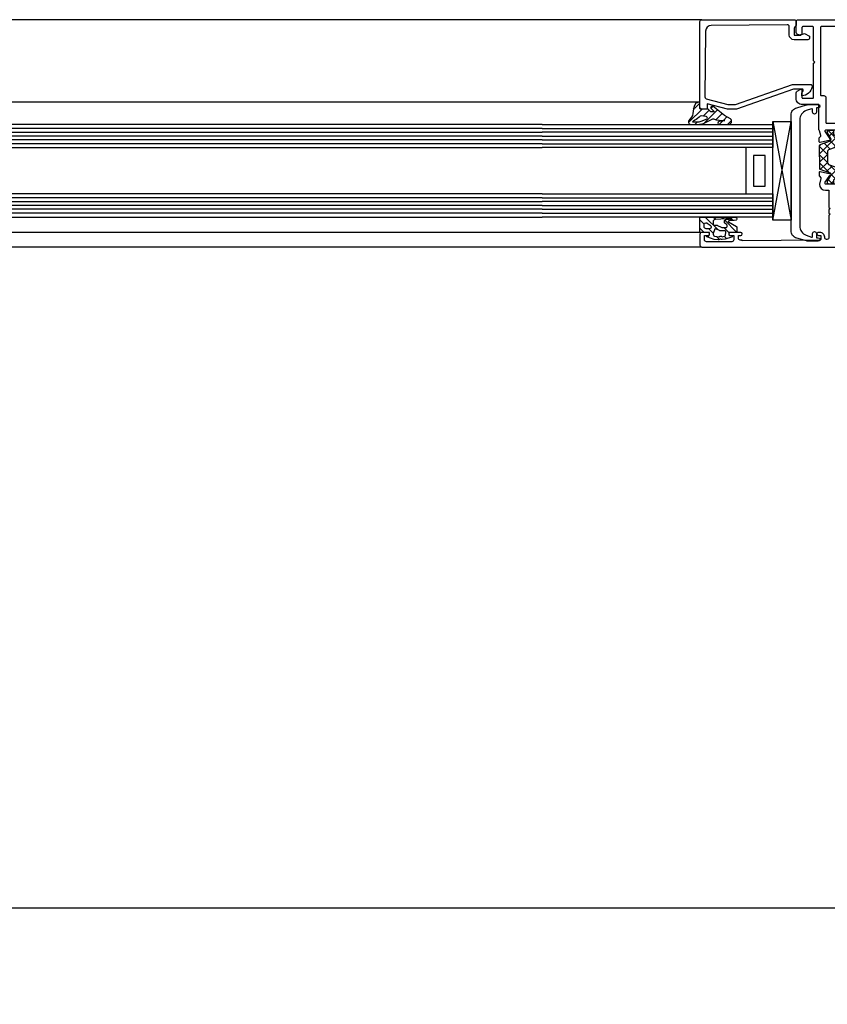
# Model space of a CAD drawing. Units: millimetres. Extents: x -81130 to 698135, y 1569 to 327555.
# Drawn here: x -4906 to -4697, y 2766 to 3021 of the extents above; entities that cross this region are included whole.
import ezdxf

# ---------------------------------------------------------------- set-up
doc = ezdxf.new("R2010")
doc.units = ezdxf.units.MM
doc.header["$LTSCALE"] = 0.2
for name, color, linetype in [('EF koty', 250, 'Continuous'), ('RI-ACCESS', 3, 'Continuous'), ('RI-FILLING', 7, 'Continuous'), ('RI-GASKET', 7, 'Continuous'), ('RI-HATCH-I', 4, 'Continuous'), ('RI-HATCH-PI', 4, 'Continuous'), ('RI-PROFILE', 7, 'Continuous')]:
    doc.layers.add(name, color=color, linetype=linetype)
doc.styles.add('A kota', font='romans.shx', dxfattribs={"width": 0.7})
doc.dimstyles.new('EF 1-25', dxfattribs={"dimscale": 25, "dimtxt": 2, "dimasz": 0.002, "dimexe": 1, "dimexo": 1.5, "dimgap": 1, "dimtad": 1, "dimdec": 0, "dimzin": 0, "dimdsep": 46, "dimtxsty": 'A kota', "dimblk": 'OBLIQUE', "dimcen": 0, "dimadec": 0, "dimazin": 0, "dimtfac": 1, "dimtdec": 0, "dimtofl": 0, "dimtmove": 2, "dimatfit": 2, "dimfxl": 1, "dimtolj": 1, "dimtzin": 0, "dimarcsym": 0})

# ---------------------------------------------------------------- blocks, each defined once
blk = doc.blocks.new('I51014')
at = {"layer": 'RI-PROFILE'}
for points in [[(46.03, 17.95), (46.03, 26.65, -0.414214), (46.23, 26.85), (48.83, 26.85, -0.414214), (49.03, 26.65), (49.03, 25, 0.339454), (49.18, 24.8), (49.73, 24.66, 0.198912), (49.88, 24.68), (50.28, 24.91, 0.267949), (50.53, 25.34), (50.53, 28.15, 0.414214), (50.03, 28.65), (-0.97, 28.65, 0.414214), (-1.47, 28.15), (-1.47, 23.4, -0.414214), (-1.97, 22.9), (-11.47, 22.9, 0.414214), (-11.97, 22.4), (-11.97, 21.8, 0.414214), (-11.47, 21.3), (-6.67, 21.3, -0.414214), (-6.47, 21.1), (-6.47, 10.8), (-5.97, 10.3), (-6.47, 9.8), (-6.47, 0.06, -0.267839), (-6.32, -0.2), (-5.96, -1.42, -0.248868), (-5.99, -1.6), (-6.35, -2.04, 0.171386), (-6.39, -2.17), (-6.39, -3, 0.479656), (-6.15, -3.19), (-3.48, -2.6, 1.18732), (-3.6, -2.23), (-4.87, -0.47, -0.522696), (-4.72, 0), (-0.2, 0, -0.414214), (0, -0.2), (0, -0.55, -0.131688), (-0.03, -0.65), (-0.87, -2.1, 1), (-0.87, -2.5), (0.63, -2.5), (0.63, -2.5, 0.414214), (1.08, -2.95), (9.16, -2.95, -0.268224), (9.33, -3.05, 0.268224), (10.63, -3.8), (10.67, -3.8, 0.371362), (10.81, -3.58, -0.112773), (10.86, -2.8), (10.7, -2.8, -0.265547), (12.03, -1.47), (12.03, -1.62, -0.14587), (13.03, -1.62), (13.03, -1.47, -0.265714), (14.37, -2.8), (14.21, -2.8, -0.145877), (14.21, -3.8), (14.47, -3.8, -0.272765), (13.03, -5.24), (13.03, -4.98, -0.11296), (12.26, -5.03, 0.370618), (12.03, -5.16), (12.03, -5.2, 0.563886), (14.23, -6.53, 0.289395), (16.18, -3.16, -0.425674), (16.38, -2.95), (34.33, -2.95, 0.414214), (34.83, -2.45), (34.83, -2.2, -0.414214), (35.03, -2), (36.83, -2), (37.22, -2.39, 0.17265), (37.54, -2.5), (39.04, -2.5, 1), (39.04, -2.1), (38.2, -0.65, -0.131688), (38.17, -0.55), (38.17, -0.2, -0.414214), (38.37, 0), (42.88, 0, -0.522696), (43.04, -0.47), (41.77, -2.23, 1.18732), (41.65, -2.6), (44.32, -3.19, 0.479656), (44.56, -3), (44.56, -2.17, 0.171386), (44.52, -2.04), (44.16, -1.6, -0.248868), (44.12, -1.42), (44.48, -0.2, -0.267839), (44.63, 0.06), (44.63, 6.65), (48.93, 6.65, 0.414214), (50.53, 8.25), (50.53, 9.64, 0.267949), (50.28, 10.07), (49.33, 10.62, 0.57735), (49.03, 10.45), (49.03, 8.45, -0.414214), (48.83, 8.25), (46.23, 8.25, -0.414214), (46.03, 8.45), (46.03, 17.35), (45.73, 17.65)], [(0.33, 26.65, -0.414214), (0.53, 26.85), (44.03, 26.85, -0.414214), (44.23, 26.65), (44.23, 9.15, -0.414287), (44.03, 8.95), (43.33, 8.95, 0.414287), (42.83, 8.45), (42.83, 2, -0.414214), (42.63, 1.8), (38.17, 1.8, 0.414214), (36.37, 0), (36.37, -0.2), (33.53, -0.2, 0.414214), (33.03, -0.7), (33.03, -0.95, -0.414214), (32.83, -1.15), (15.58, -1.15, -0.232626), (15.43, -1.07, 0.17156), (13.38, 0.25), (11.69, 0.25, 0.17156), (9.64, -1.07, -0.232626), (9.49, -1.15), (2.25, -1.15, -0.414214), (1.8, -0.7), (1.8, 0, 0.414214), (0, 1.8), (-4.47, 1.8, -0.414214), (-4.67, 2), (-4.67, 21.1, -0.414214), (-4.47, 21.3), (-1.17, 21.3, 0.414214), (0.33, 22.8)]]:
    blk.add_lwpolyline(points, format="xyb", close=True, dxfattribs=at)
blk = doc.blocks.new('E50014')
at = {"layer": 'RI-PROFILE'}
for points in [[(96.4, 3), (96.4, 3, -0.99999), (96.4, 3.8), (99.1, 3.8, -1), (99.1, 3), (98.2, 3), (98.2, 3), (98.2, 1.9, 0.414214), (98.7, 1.4), (105.3, 1.4, 0.413948), (105.8, 1.9), (105.8, 3), (104.9, 3, -0.99999), (104.9, 3.8), (106.5, 3.8, -0.414214), (107, 3.3), (107, 0.5, -0.414214), (106.5, 0), (5.5, 0, -0.414214), (5, 0.5), (5, 3.3, -0.414214), (5.5, 3.8), (7.1, 3.8, -1), (7.1, 3), (6.2, 3), (6.2, 1.9, 0.414214), (6.7, 1.4), (13.3, 1.4, 0.414214), (13.8, 1.9), (13.8, 3), (12.9, 3, -1), (12.9, 3.8), (14.6, 3.8, -0.414214), (15, 3.4), (15, 2.3, 0.414214), (15.5, 1.8), (29.5, 1.8, 0.414214), (30, 2.3), (30, 5.25, 0.414214), (29.5, 5.75), (23.5, 5.75, -0.414214), (23, 6.25), (23, 6.85, -0.414214), (23.5, 7.35), (29, 7.35), (29, 9.7), (29.3, 10), (29, 10.3), (29, 14.75), (26.75, 14.75, -0.414092), (25.15, 16.35), (25.51, 17.77, 0.248868), (25.48, 17.95), (25.12, 18.39, -0.171386), (25.08, 18.52), (25.08, 19.35, -0.479656), (25.32, 19.54), (27.99, 18.95, -1.18732), (27.86, 18.58), (26.6, 16.82, 0.522696), (26.75, 16.35), (31.27, 16.35, 0.414214), (31.47, 16.55), (31.47, 16.9, 0.131688), (31.44, 17), (30.6, 18.45, -1), (30.6, 18.85), (32.1, 18.85, -0.17265), (32.42, 18.74), (33.51, 17.65), (67.59, 17.65), (68.68, 18.74, -0.17265), (69, 18.85), (70.5, 18.85, -1), (70.5, 18.45), (69.66, 17, 0.131688), (69.63, 16.9), (69.63, 16.55, 0.414214), (69.83, 16.35), (74.35, 16.35, 0.522696), (74.5, 16.82), (73.24, 18.58, -1.18732), (73.11, 18.95), (75.78, 19.54, -0.479656), (76.02, 19.35), (76.02, 18.52, -0.171386), (75.98, 18.39), (75.62, 17.95, 0.248868), (75.59, 17.77), (75.95, 16.35, -0.413921), (74.35, 14.75), (73.5, 14.75), (73.5, 10.3), (73.2, 10), (73.5, 9.7), (73.5, 8.8), (73.2, 8.5), (73.5, 8.2), (73.5, 2.5, 0.414162), (74, 2), (74.1, 2, 0.414214), (74.6, 2.5), (74.6, 2.6, -0.414214), (75.8, 3.8), (76.2, 3.8, -1.00125), (76.2, 3), (75.6, 3), (75.6, 2, 0.412055), (75.8, 1.8), (96, 1.65), (96, 1.8), (96.5, 1.8, 0.414214), (97, 2.3), (97, 3)], [(33.2, 15.85), (67.9, 15.85, 0.334063), (69.63, 14.55), (71.7, 14.55), (71.7, 1.8), (31.8, 1.8), (31.8, 6.85, 0.414214), (31.3, 7.35), (30.8, 7.35), (30.8, 14.55), (31.47, 14.55, 0.335622)]]:
    blk.add_lwpolyline(points, format="xyb", close=True, dxfattribs=at)
blk = doc.blocks.new('000885L')
at = {"layer": 'RI-HATCH-PI'}
h = blk.add_hatch(dxfattribs=at)
h.set_pattern_fill('_U', color=256, scale=1.5, angle=45, style=0, double=1, pattern_type=0)
h.set_pattern_definition([(45, (-195.0823, -134.8666), (-1.06066, 1.06066), []), (135, (-195.0823, -134.8666), (-1.06066, -1.06066), [])])
h.paths.add_polyline_path([(-3.48, 11.2), (-6.17, 10.22, 0.315268), (-6.3, 10.04), (-6.3, 3.96, 0.315296), (-6.17, 3.78), (-3.48, 2.8, -0.315296), (-3.35, 2.61), (-3.35, 2.57, -0.117206), (-3.38, 2.44), (-4.28, 0.66, 0.11568), (-4.3, 0.57), (-4.3, 0.4, 0.415979), (-3.9, 0), (-3.11, 0), (-2.84, 0.05, 0.363391), (-2.67, 0.25), (-2.67, 0.46, -1.6948), (-1.62, 0.46), (-1.63, 0.25, 0.364889), (-1.46, 0.05), (-1.19, 0), (-0.4, 0, 0.41245), (0, 0.4), (0, 0.56, 0.124994), (-0.02, 0.66), (-0.91, 2.32, -0.123465), (-0.95, 2.47), (-0.95, 2.74, 0.31538), (-2.13, 4.44), (-3.97, 5.1, -0.31538), (-4.3, 5.57), (-4.3, 8.43, -0.31538), (-3.97, 8.9), (-2.13, 9.56, 0.31538), (-0.95, 11.26), (-0.95, 11.53, -0.123503), (-0.91, 11.68), (-0.02, 13.34, 0.125029), (0, 13.44), (0, 13.6, 0.412455), (-0.4, 14), (-1.19, 14), (-1.46, 13.95, 0.363979), (-1.63, 13.76), (-1.63, 13.54, -0.000807), (-1.62, 13.54, -0.258272), (-1.62, 13.54, -1.69621), (-2.67, 13.54), (-2.67, 13.76, 0.363799), (-2.84, 13.95), (-3.11, 14), (-3.9, 14, 0.415975), (-4.3, 13.6), (-4.3, 13.43, 0.115706), (-4.28, 13.34), (-3.38, 11.56, -0.117229), (-3.35, 11.43), (-3.35, 11.39, -0.315268)])
at = {"layer": 'RI-PROFILE'}
blk.add_lwpolyline([(-0.95, 2.47), (-0.95, 2.74, 0.31538), (-2.13, 4.44), (-3.97, 5.1, -0.31538), (-4.3, 5.57), (-4.3, 8.43, -0.31538), (-3.97, 8.9), (-2.13, 9.56, 0.31538), (-0.95, 11.26), (-0.95, 11.53, -0.123503), (-0.91, 11.68), (-0.02, 13.34, 0.125029), (0, 13.44), (0, 13.6, 0.412455), (-0.4, 14), (-1.19, 14), (-1.46, 13.95, 0.363979), (-1.63, 13.76), (-1.63, 13.54), (-1.62, 13.54, 1), (-1.62, 13.54, -1.69621), (-2.67, 13.54), (-2.67, 13.76, 0.363799), (-2.84, 13.95), (-3.11, 14), (-3.9, 14, 0.415975), (-4.3, 13.6), (-4.3, 13.43, 0.115706), (-4.28, 13.34), (-3.38, 11.56, -0.117229), (-3.35, 11.43), (-3.35, 11.39, -0.315268), (-3.48, 11.2), (-6.17, 10.22, 0.315268), (-6.3, 10.04), (-6.3, 3.96, 0.315296), (-6.17, 3.78), (-3.48, 2.8, -0.315296), (-3.35, 2.61), (-3.35, 2.57, -0.117206), (-3.38, 2.44), (-4.28, 0.66, 0.11568), (-4.3, 0.57), (-4.3, 0.4, 0.415979), (-3.9, 0), (-3.11, 0), (-2.84, 0.05, 0.363391), (-2.67, 0.25), (-2.67, 0.46, -1.6948), (-1.62, 0.46), (-1.63, 0.25, 0.364889), (-1.46, 0.05), (-1.19, 0), (-0.4, 0, 0.41245), (0, 0.4), (0, 0.56, 0.124994), (-0.02, 0.66), (-0.91, 2.32, -0.123465)], format="xyb", close=True, dxfattribs=at)
blk = doc.blocks.new('000885R')
at = {"layer": 'RI-HATCH-PI'}
h = blk.add_hatch(dxfattribs=at)
h.set_pattern_fill('_U', color=256, scale=1.5, angle=45, style=0, double=1, pattern_type=0)
h.set_pattern_definition([(45, (-200.393, -122.6548), (-1.06066, 1.06066), []), (135, (-200.393, -122.6548), (-1.06066, -1.06066), [])])
edge = h.paths.add_edge_path()
edge.add_line((3.85, 14), (3.08, 14))
edge.add_line((3.08, 14), (2.82, 13.95))
edge.add_arc((2.85, 13.76), 0.2, 99.9176, 180.0428)
edge.add_line((2.65, 13.76), (2.65, 13.54))
edge.add_arc((2.13, 13.25), 0.6, -208.9562, 29.0419, ccw=False)
edge.add_line((1.6, 13.54), (1.6, 13.76))
edge.add_arc((1.4, 13.76), 0.2, 0.0428, 79.9622)
edge.add_line((1.43, 13.95), (1.16, 14))
edge.add_line((1.16, 14), (0.4, 14))
edge.add_arc((0.4, 13.6), 0.4, 90.0428, 180.0428)
edge.add_line((0, 13.6), (0, 13.39))
edge.add_arc((0.2, 13.39), 0.2, 180.0427, 210.0597)
edge.add_line((0.03, 13.29), (0.89, 11.8))
edge.add_arc((0.63, 11.65), 0.3, 0.0427, 30.0597, ccw=False)
edge.add_line((0.93, 11.65), (0.93, 11.4))
edge.add_arc((2.93, 11.4), 2, 180.0329, 250.0696)
edge.add_line((2.24, 9.52), (3.95, 8.9))
edge.add_arc((3.78, 8.43), 0.5, 0.0283, 70.0597, ccw=False)
edge.add_line((4.28, 8.43), (4.27, 5.58))
edge.add_arc((3.77, 5.58), 0.5, -69.9712, 0.0282, ccw=False)
edge.add_line((3.94, 5.11), (2.24, 4.49))
edge.add_arc((2.92, 2.61), 2, 110.0188, 180.0527)
edge.add_line((0.92, 2.6), (0.92, 2.35))
edge.add_arc((0.62, 2.35), 0.3, -29.9738, 0.0428, ccw=False)
edge.add_line((0.88, 2.2), (0.03, 0.71))
edge.add_arc((0.2, 0.61), 0.2, 150.026, 180.0429)
edge.add_line((0, 0.61), (0, 0.4))
edge.add_arc((0.4, 0.4), 0.4, 180.0428, 270.0428)
edge.add_line((0.4, 0), (1.17, 0))
edge.add_line((1.17, 0), (1.44, 0.05))
edge.add_arc((1.4, 0.25), 0.2, 280.1238, 360.0427)
edge.add_line((1.6, 0.25), (1.6, 0.46))
edge.add_arc((2.12, 0.75), 0.601, -29.1554, 209.2411, ccw=False)
edge.add_line((2.65, 0.46), (2.65, 0.25))
edge.add_arc((2.85, 0.25), 0.2, 180.0429, 259.9618)
edge.add_line((2.82, 0.05), (3.09, 0))
edge.add_line((3.09, 0), (3.85, 0))
edge.add_arc((3.85, 0.4), 0.4, 270.0428, 360.0428)
edge.add_line((4.25, 0.4), (4.25, 0.61))
edge.add_arc((4.05, 0.61), 0.2, 0.0429, 30.0375)
edge.add_line((4.22, 0.71), (3.36, 2.2))
edge.add_arc((3.62, 2.35), 0.3, 180.043, 210.0373, ccw=False)
edge.add_line((3.32, 2.35), (3.32, 2.61))
edge.add_arc((3.52, 2.61), 0.2, 110.0363, 180.0429, ccw=False)
edge.add_line((3.45, 2.8), (6.14, 3.78))
edge.add_arc((6.07, 3.97), 0.2, 290.0363, 360.0214)
edge.add_line((6.27, 3.97), (6.28, 10.04))
edge.add_arc((6.08, 10.04), 0.2, 0.0216, 70.0492)
edge.add_line((6.15, 10.23), (3.46, 11.2))
edge.add_arc((3.53, 11.39), 0.2, 180.0428, 250.0493, ccw=False)
edge.add_line((3.33, 11.39), (3.33, 11.66))
edge.add_arc((3.63, 11.66), 0.3, 150.0484, 180.0426, ccw=False)
edge.add_line((3.37, 11.81), (4.22, 13.29))
edge.add_arc((4.05, 13.39), 0.2, 330.0482, 360.0427)
edge.add_line((4.25, 13.39), (4.25, 13.6))
edge.add_arc((3.85, 13.6), 0.4, 0.0428, 90.0428)
at = {"layer": 'RI-PROFILE'}
blk.add_lwpolyline([(3.85, 14), (3.08, 14), (2.82, 13.95, 0.364589), (2.65, 13.76), (2.65, 13.54, -1.69763), (1.6, 13.54), (1.6, 13.76, 0.363572), (1.43, 13.95), (1.16, 14), (0.4, 14, 0.414214), (0, 13.6), (0, 13.39, 0.131728), (0.03, 13.29), (0.89, 11.8, -0.131728), (0.93, 11.65), (0.93, 11.4, 0.315475), (2.24, 9.52), (3.95, 8.9, -0.31545), (4.28, 8.43), (4.27, 5.58, -0.315296), (3.94, 5.11), (2.24, 4.49, 0.315462), (0.92, 2.6), (0.92, 2.35, -0.131726), (0.88, 2.2), (0.03, 0.71, 0.131728), (0, 0.61), (0, 0.4, 0.414214), (0.4, 0), (1.17, 0), (1.44, 0.05, 0.36357), (1.6, 0.25), (1.6, 0.46, -1.704398), (2.65, 0.46), (2.65, 0.25, 0.36357), (2.82, 0.05), (3.09, 0), (3.85, 0, 0.414214), (4.25, 0.4), (4.25, 0.61, 0.131628), (4.22, 0.71), (3.36, 2.2, -0.131627), (3.32, 2.35), (3.32, 2.61, -0.31533), (3.45, 2.8), (6.14, 3.78, 0.315227), (6.27, 3.97), (6.28, 10.04, 0.315431), (6.15, 10.23), (3.46, 11.2, -0.31533), (3.33, 11.39), (3.33, 11.66, -0.131627), (3.37, 11.81), (4.22, 13.29, 0.131628), (4.25, 13.39), (4.25, 13.6, 0.414214)], format="xyb", close=True, dxfattribs=at)
blk = doc.blocks.new('051014B')
for name, p in [('I51014', (31.47, 30.35)), ('000885L', (31.47, 16.35)), ('000885R', (69.63, 16.35)), ('E50014', (0, 0))]:
    blk.add_blockref(name, p)
blk = doc.blocks.new('051014')
blk.add_blockref('051014B', (0, 0))
blk = doc.blocks.new('809104V')
at = {"layer": 'RI-HATCH-I'}
h = blk.add_hatch(dxfattribs=at)
h.set_pattern_fill('_U', color=256, scale=1.5, angle=-45, style=0, pattern_type=0)
h.set_pattern_definition([(315, (-197.6836, 234.9895), (1.06066, 1.06066), [])])
edge = h.paths.add_edge_path()
edge.add_line((0.27, 1.79), (0.95, 1.51))
edge.add_arc((0.76, 1.05), 0.5, 27.7009, 67.9534, ccw=False)
edge.add_arc((-3.38, -1.13), 5.18, 0.001, 27.7129, ccw=False)
edge.add_arc((4.92, -0.49), 3.19, 191.5047, 229.5718)
edge.add_arc((2.27, -3.3), 0.7, -89.9859, 33.2773, ccw=False)
edge.add_line((2.27, -4), (0.29, -4))
edge.add_arc((1.68, 5.02), 9.13, 253.4724, 261.2282, ccw=False)
edge.add_line((-0.92, -3.73), (-2.86, -2.8))
edge.add_arc((-3.43, -3.31), 0.762, 41.7711, 98.5036)
edge.add_arc((-6.05, 4.59), 7.58, 266.8655, 289.3114, ccw=False)
edge.add_line((-6.47, -2.97), (-4.98, -3.21))
edge.add_arc((-5.04, -3.6), 0.4, -90.0834, 81.1648, ccw=False)
edge.add_line((-5.04, -4), (-7.38, -4))
edge.add_arc((-7.38, -3.15), 0.85, 132.7011, 270.0548, ccw=False)
edge.add_line((-7.95, -2.53), (-6.37, -1.63))
edge.add_line((-6.37, -1.63), (-3.34, 0.76))
edge.add_arc((-3.23, 0.65), 0.15, 45.1014, 134.1399, ccw=False)
edge.add_line((-3.13, 0.76), (-2.84, 0.47))
edge.add_arc((-2.95, 0.37), 0.15, -45, 45.1014, ccw=False)
edge.add_line((-2.84, 0.26), (-3.63, -0.53))
edge.add_arc((-3.56, -0.6), 0.1, 135, 270)
edge.add_line((-3.56, -0.7), (-2.85, -0.7))
edge.add_arc((-2.85, -0.55), 0.15, 270, 314.9532)
edge.add_line((-2.74, -0.66), (-2.13, -0.04))
edge.add_arc((-2.02, -0.15), 0.15, 90, 134.9532, ccw=False)
edge.add_line((-2.02, 0), (-0.2, 0))
edge.add_arc((-0.2, 0.2), 0.2, 270, 360)
edge.add_line((0, 0.2), (0, 1.6))
edge.add_arc((0.2, 1.6), 0.2, 68.0738, 180.0721, ccw=False)
edge = h.paths.add_edge_path(flags=16)
edge.add_arc((-1.59, -2.26), 0.362, 97.978, 223.1814, ccw=False)
edge.add_line((-1.64, -1.9), (-0.37, -1.72))
edge.add_arc((-0.3, -2.22), 0.502, 19.2524, 97.7688, ccw=False)
edge.add_line((0.17, -2.06), (0.64, -2.46))
edge.add_arc((6.68, 5.62), 10.09, 233.199, 242.1097)
edge.add_line((1.96, -3.3), (0.18, -3.3))
edge.add_arc((0.18, -2.5), 0.798, 228.971, 270.0128, ccw=False)
edge.add_line((-0.35, -3.1), (-1.85, -2.51))
at = {"layer": 'RI-GASKET'}
for points in [[(0.27, 1.79), (0.95, 1.51, -0.177463), (1.21, 1.28, -0.121509), (1.8, -1.13, 0.167644), (2.86, -2.92, -0.596494), (2.27, -4), (0.29, -4, -0.033854), (-0.92, -3.73), (-2.86, -2.8, 0.252725), (-3.55, -2.56, -0.098253), (-6.47, -2.97), (-4.98, -3.21, -0.926401), (-5.04, -4), (-7.38, -4, -0.683137), (-7.95, -2.53), (-6.37, -1.63), (-3.34, 0.76, -0.409307), (-3.13, 0.76), (-2.84, 0.47, -0.414732), (-2.84, 0.26), (-3.63, -0.53, 0.668179), (-3.56, -0.7), (-2.85, -0.7, 0.1987), (-2.74, -0.66), (-2.13, -0.04, -0.1987), (-2.02, 0), (-0.2, 0, 0.414214), (0, 0.2), (0, 1.6, -0.5317)], [(-1.85, -2.51, -0.60803), (-1.64, -1.9), (-0.37, -1.72, -0.356656), (0.17, -2.06), (0.64, -2.46, 0.0389), (1.96, -3.3), (0.18, -3.3, -0.181018), (-0.35, -3.1)]]:
    blk.add_lwpolyline(points, format="xyb", close=True, dxfattribs=at)
blk = doc.blocks.new('809114V')
at = {"layer": 'RI-HATCH-I', "linetype": 'Continuous'}
h = blk.add_hatch(dxfattribs=at)
h.set_pattern_fill('_U', color=256, scale=1.5, angle=45, style=0, pattern_type=0)
h.set_pattern_definition([(45, (-46.0013, -1.4), (-1.06066, 1.06066), [])])
h.paths.add_polyline_path([(5, 6.1, 0.414214), (4.7, 6.4), (-3.95, 6.4, 0.128759), (-4.09, 6.36), (-4.47, 6.15, 0.685292), (-4.39, 5.6), (-3.93, 5.49, 0.056618), (-3.86, 5.48), (-2.78, 5.48, -0.120185), (-2.64, 5.45), (-2.42, 5.34, -0.587695), (-2.42, 5.16), (-4.47, 3.94, 0.264132), (-4.61, 3.68), (-4.61, 2.7, 0.414214), (-4.31, 2.4), (-2.6, 2.4, -0.414214), (-2.5, 2.3), (-2.5, 1.9, -0.414214), (-2.8, 1.6), (-3.19, 1.6, 0.544925), (-3.37, 1.32), (-3.34, 1.24, 0.217158), (-3.21, 1.13), (-1.6, 0.65), (-0.75, 0.56, 0.090556), (-0.65, 0.57), (-0.44, 0.62, -0.151096), (-0.26, 0.62), (0.11, 0.49, 0.107398), (0.23, 0.47), (1.28, 0.56), (3.17, 1.26, 0.665155), (3.02, 1.6), (2.8, 1.6, -0.414214), (2.5, 1.9), (2.5, 2.3, -0.414214), (2.6, 2.4), (4.7, 2.4, 0.414214), (5, 2.7)])
h.paths.add_polyline_path([(1.56, 5.18), (1.56, 4.6, -0.414214), (1.26, 4.3), (0.7, 4.3, 0.118373), (0.42, 4.23), (-0.54, 3.74, -0.118373), (-0.82, 3.67), (-1.79, 3.67, -0.468397), (-2.08, 4.03), (-2.04, 4.27, -0.195639), (-1.92, 4.46), (-1.48, 4.77, 0.243176), (-1.36, 5.01), (-1.36, 5.34, 0.273211), (-1.51, 5.6), (-1.73, 5.73, 0.095683), (-1.84, 5.76), (-3.33, 5.94), (-3.31, 6), (0.99, 5.78, -0.399031)], flags=16)
h.paths.add_polyline_path([(3.07, 4.8, -0.204901), (3.37, 4.87), (3.62, 4.83, -0.209904), (3.88, 4.65), (3.9, 4.62, -0.141814), (3.93, 4.51), (3.93, 3.95, -0.414214), (3.33, 3.35), (2.49, 3.35, -0.515891), (2.11, 3.88), (2.18, 4.07, -0.153119), (2.32, 4.26)], flags=16)
h.paths.add_polyline_path([(1.23, 3.1), (1.54, 2.12, -0.11993), (1.55, 1.98), (1.49, 1.66, -0.338992), (1.22, 1.41), (0, 1.3, -0.173722), (-0.2, 1.35), (-0.28, 1.41, 0.295491), (-0.61, 1.41), (-0.78, 1.3), (-1.43, 1.46, -0.321894), (-1.66, 1.73), (-1.73, 2.51, -0.439256), (-1.43, 2.84), (-0.33, 2.84, 0.103917), (-0.09, 2.89), (0.82, 3.29, -0.446268)], flags=16)
at = {"layer": 'RI-GASKET', "linetype": 'Continuous'}
for points in [[(0.23, 0.47), (1.28, 0.56), (3.17, 1.26, 0.665155), (3.02, 1.6), (2.8, 1.6, -0.414214), (2.5, 1.9), (2.5, 2.3, -0.414214), (2.6, 2.4), (4.7, 2.4, 0.414214), (5, 2.7), (5, 6.1, 0.414214), (4.7, 6.4), (-3.95, 6.4, 0.128759), (-4.09, 6.36), (-4.47, 6.15, 0.685292), (-4.39, 5.6), (-3.93, 5.49, 0.056618), (-3.86, 5.48), (-2.78, 5.48, -0.120185), (-2.64, 5.45), (-2.42, 5.34, -0.587695), (-2.42, 5.16), (-4.47, 3.94, 0.264132), (-4.61, 3.68), (-4.61, 2.7, 0.414214), (-4.31, 2.4), (-2.6, 2.4, -0.414214), (-2.5, 2.3), (-2.5, 1.9, -0.414214), (-2.8, 1.6), (-3.19, 1.6, 0.544925), (-3.37, 1.32), (-3.34, 1.24, 0.217158), (-3.21, 1.13), (-1.6, 0.65), (-0.75, 0.56, 0.090556), (-0.65, 0.57), (-0.44, 0.62, -0.151096), (-0.26, 0.62), (0.11, 0.49, 0.107398)], [(-3.31, 6), (0.99, 5.78, -0.399031), (1.56, 5.18), (1.56, 4.6, -0.414214), (1.26, 4.3), (0.7, 4.3, 0.118373), (0.42, 4.23), (-0.54, 3.74, -0.118373), (-0.82, 3.67), (-1.79, 3.67, -0.468397), (-2.08, 4.03), (-2.04, 4.27, -0.195639), (-1.92, 4.46), (-1.48, 4.77, 0.243176), (-1.36, 5.01), (-1.36, 5.34, 0.273211), (-1.51, 5.6), (-1.73, 5.73, 0.095683), (-1.84, 5.76), (-3.33, 5.94)], [(-1.43, 2.84), (-0.33, 2.84, 0.103917), (-0.09, 2.89), (0.82, 3.29, -0.446268), (1.23, 3.1), (1.54, 2.12, -0.11993), (1.55, 1.98), (1.49, 1.66, -0.338992), (1.22, 1.41), (0, 1.3, -0.173722), (-0.2, 1.35), (-0.28, 1.41, 0.295491), (-0.61, 1.41), (-0.78, 1.3), (-1.43, 1.46, -0.321894), (-1.66, 1.73), (-1.73, 2.51, -0.439256)], [(2.49, 3.35), (3.33, 3.35, 0.414214), (3.93, 3.95), (3.93, 4.51, 0.141814), (3.9, 4.62), (3.88, 4.65, 0.209904), (3.62, 4.83), (3.37, 4.87, 0.204901), (3.07, 4.8), (2.32, 4.26, 0.153119), (2.18, 4.07), (2.11, 3.88, 0.515891)]]:
    blk.add_lwpolyline(points, format="xyb", close=True, dxfattribs=at)
blk = doc.blocks.new('303611B')
at = {"layer": 'RI-PROFILE'}
blk.add_lwpolyline([(0, 2.71, 0.19885), (0.15, 2.35), (0.35, 2.14, -0.19885), (0.5, 1.79), (0.5, 0), (-1.2, 0), (-1.2, 0.09), (-2.2, 0.45), (-3.5, -0.3), (-3.5, -0.7, 0.414214), (-3, -1.2), (0.5, -1.2, 0.414161), (1.8, 0.1), (1.8, 2.19, -0.416523), (2.31, 2.69), (22.03, 2.53, -0.409859), (23.52, 1.04), (23.7, -16.01, -0.341383), (23.33, -16.5), (17.72, -18), (15.74, -18), (0.94, -12.8), (-3.65, -12.8, 0.49432), (-4.15, -13.44, 0.326592), (-1.5, -15.79), (-1.5, -15.04, 0.241941), (-1.71, -14.64, -0.738092), (-1.5, -14), (0.73, -14), (15.53, -19.2), (17.87, -19.2), (23.1, -17.8), (23.1, -19.2), (24.5, -19.2, 0.414214), (25, -18.7), (25, 3.5, 0.4142), (24.5, 4), (0.5, 4, 0.414227), (0, 3.5)], format="xyb", close=True, dxfattribs=at)
blk = doc.blocks.new('303611')
blk.add_blockref('303611B', (0, 0))
blk = doc.blocks.new('698726')
at = {"layer": 'RI-ACCESS'}
blk.add_lwpolyline([(31.55, 5.2, -0.15369), (32.99, 4.75, -0.15363), (33.9, 3.56), (34.41, 2.16, -0.24204), (34.39, 1.98, -0.24193), (34.22, 1.9), (33.49, 1.9, 0.19891), (33.14, 1.76, 0.19891), (33, 1.41), (33, 1.39, 0.19891), (33.14, 1.04, 0.19891), (33.49, 0.9), (34.59, 0.9), (34.59, 0.45, 0.99124), (35.5, 0.45), (35.5, 2.78, 0.0438), (35.47, 3.13, 0.04363), (35.38, 3.46), (34.67, 6.03, 0.16431), (33.96, 7.09, 0.16425), (32.74, 7.5), (2.75, 7.5, 0.16431), (1.54, 7.09, 0.16425), (0.83, 6.03), (0.12, 3.46, 0.04332), (0.03, 3.13, 0.04345), (0, 2.78), (0, 0.45, 0.99124), (0.91, 0.45), (0.91, 0.9), (2.01, 0.9, 0.19891), (2.36, 1.04, 0.19891), (2.5, 1.39), (2.5, 1.41, 0.19891), (2.36, 1.76, 0.19891), (2.01, 1.9), (1.28, 1.9, -0.24193), (1.11, 1.98, -0.24204), (1.09, 2.16), (1.6, 3.56, -0.15371), (2.51, 4.75, -0.15374), (3.94, 5.2), (31.55, 5.2, -0.15369)], format="xyb", dxfattribs=at)
blk = doc.blocks.new('_Oblique')
at = {"color": 0, "linetype": 'ByBlock', "lineweight": -2}
blk.add_line((-500, -500), (500, 500), dxfattribs=at)
blk = doc.blocks.new('*D314')
at = {"layer": 'Defpoints', "color": 0}
for p in [(-7146.34, 2940.41), (-4546.34, 2940.41), (-4546.34, 2790.6)]:
    blk.add_point(p, dxfattribs=at)
at = {"layer": 'EF koty', "color": 0, "lineweight": -2}
for p, q in [((-7146.34, 2902.91), (-7146.34, 2765.6)), ((-4546.34, 2902.91), (-4546.34, 2765.6)), ((-7146.34, 2790.6), (-4546.34, 2790.6))]:
    blk.add_line(p, q, dxfattribs=at)
at = {"layer": 'EF koty', "color": 0, "lineweight": -2, "xscale": 0.05, "yscale": 0.05, "zscale": 0.05, "rotation": 180}
blk.add_blockref('_Oblique', (-7146.34, 2790.6), dxfattribs=at)
at = {"layer": 'EF koty', "color": 0, "lineweight": -2, "xscale": 0.05, "yscale": 0.05, "zscale": 0.05}
blk.add_blockref('_Oblique', (-4546.34, 2790.6), dxfattribs=at)
at = {"layer": 'EF koty', "color": 0, "insert": (-5846.34, 2840.6), "char_height": 50, "attachment_point": 5, "style": 'A kota'}
blk.add_mtext('\\A1;2600', dxfattribs=at)

msp = doc.modelspace()

# ---------------------------------------------------------------- linework, layer by layer
for p, q in [((-4729.27, 3021.08), (-5742.34, 3021.08)), ((-4730.05, 2999.67), (-5741.56, 2999.67)), ((-4728.42, 2965.88), (-5742.34, 2965.88)), ((-4729.27, 2962.08), (-5742.34, 2962.08))]:
    msp.add_line(p, q)
at = {"layer": 'RI-ACCESS'}
msp.add_lwpolyline([(-4710.81, 2994.68), (-4706.11, 2994.68), (-4706.11, 2969.08), (-4710.81, 2969.08), (-4710.81, 2994.68), (-4706.11, 2969.08), (-4710.81, 2969.08), (-4706.11, 2994.68)], dxfattribs=at)
at = {"layer": 'RI-FILLING'}
for p, q in [((-4770.68, 2993.88), (-5760.8, 2993.88)), ((-4770.68, 2993.88), (-4710.81, 2993.88)), ((-4710.81, 2993.88), (-4710.81, 2987.88)), ((-5760.8, 2987.88), (-4770.68, 2987.88)), ((-4710.81, 2987.88), (-4770.68, 2987.88)), ((-4717.81, 2987.88), (-4717.81, 2975.88)), ((-4710.81, 2987.88), (-4717.81, 2987.88)), ((-4710.81, 2975.88), (-4710.81, 2987.88)), ((-4715.81, 2985.88), (-4715.81, 2977.88)), ((-4712.81, 2985.88), (-4715.81, 2985.88)), ((-4712.81, 2977.88), (-4712.81, 2985.88)), ((-4715.81, 2977.88), (-4712.81, 2977.88)), ((-4770.68, 2975.88), (-5760.8, 2975.88)), ((-4770.68, 2975.88), (-4710.81, 2975.88)), ((-4717.81, 2975.88), (-4710.81, 2975.88)), ((-4710.81, 2975.88), (-4710.81, 2969.88)), ((-5760.8, 2969.88), (-4770.68, 2969.88)), ((-4710.81, 2969.88), (-4770.68, 2969.88))]:
    msp.add_line(p, q, dxfattribs=at)
at = {"layer": 'RI-FILLING', "color": 4}
for p, q in [((-4770.68, 2992.88), (-5760.8, 2992.88)), ((-5760.8, 2991.88), (-4770.68, 2991.88)), ((-4770.68, 2992.88), (-4710.81, 2992.88)), ((-4710.81, 2991.88), (-4770.68, 2991.88)), ((-4770.68, 2990.88), (-5760.8, 2990.88)), ((-4770.68, 2989.88), (-5760.8, 2989.88)), ((-4770.68, 2990.88), (-4710.81, 2990.88)), ((-4770.68, 2989.88), (-4710.81, 2989.88)), ((-4770.68, 2988.88), (-5760.8, 2988.88)), ((-4770.68, 2988.88), (-4710.81, 2988.88)), ((-4770.68, 2974.88), (-5760.8, 2974.88)), ((-5760.8, 2973.88), (-4770.68, 2973.88)), ((-4770.68, 2974.88), (-4710.81, 2974.88)), ((-4710.81, 2973.88), (-4770.68, 2973.88)), ((-4770.68, 2972.88), (-5760.8, 2972.88)), ((-4770.68, 2971.88), (-5760.8, 2971.88)), ((-4770.68, 2972.88), (-4710.81, 2972.88)), ((-4770.68, 2971.88), (-4710.81, 2971.88)), ((-4770.68, 2970.88), (-5760.8, 2970.88)), ((-4770.68, 2970.88), (-4710.81, 2970.88))]:
    msp.add_line(p, q, dxfattribs=at)

# ---------------------------------------------------------------- block references
at = {"xscale": -1}
for name, p in [('051014', (-4622.77, 2962.08)), ('303611', (-4704.77, 3017.08)), ('809104V', (-4729.77, 2997.88)), ('809114V', (-4724.77, 2963.48))]:
    msp.add_blockref(name, p, dxfattribs=at)
at = {"xscale": -1, "rotation": 90}
msp.add_blockref('698726', (-4698.61, 2999.08), dxfattribs=at)

# ---------------------------------------------------------------- dimensions: what is measured, and where the dimension line sits
at = {"layer": 'EF koty'}
dim = msp.add_linear_dim(base=(-4546.34, 2790.6), p1=(-7146.34, 2940.41), p2=(-4546.34, 2940.41), dimstyle='EF 1-25', dxfattribs=at)
dim.commit()
dim.dimension.update_dxf_attribs({"geometry": '*D314', "text_midpoint": (-5846.34, 2840.6)})

doc.saveas('drawing.dxf')
